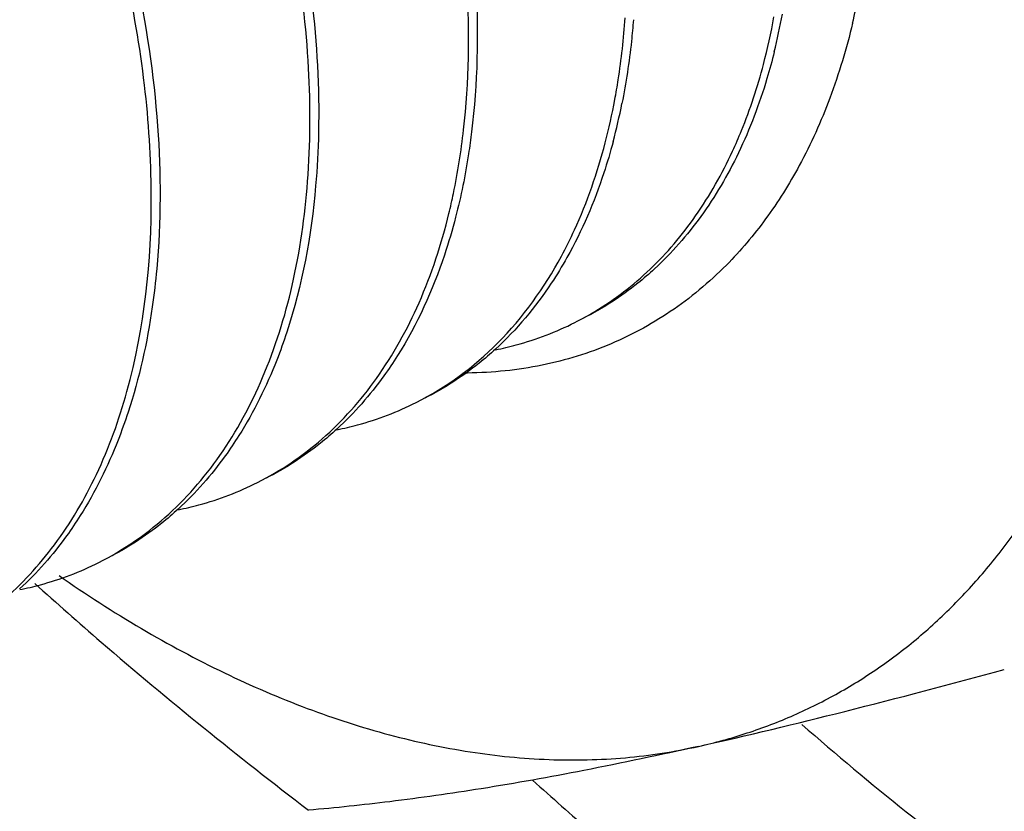
# Model space of a CAD drawing. Units: inches. Extents: x 0 to 221, y 0 to 153.
# Drawn here: x 190 to 191, y 111 to 111 of the extents above; entities that cross this region are included whole.
import ezdxf

# ---------------------------------------------------------------- set-up
doc = ezdxf.new("R2010")
doc.units = ezdxf.units.IN
doc.header["$LTSCALE"] = 1.87
doc.header["$MEASUREMENT"] = 0
doc.layers.get('0').update_dxf_attribs({"linetype": 'CONTINUOUS'})

msp = doc.modelspace()

# ---------------------------------------------------------------- linework, layer by layer
at = {"linetype": 'Continuous'}
for centre, radius, start, end in [((190.4208746545515, 111.263629157643), 0.2061289141, 346.6023777413999, 350.9928994359998), ((190.4302889755515, 111.248127934043), 0.1719864708, 345.2763184436003, 349.7728130976997), ((190.4264382260516, 111.250763672543), 0.1784138583, 346.0967786423999, 349.5488096231999), ((190.3849414635516, 111.226289439043), 0.1732986884, 345.4076411802001, 349.4660210703), ((190.3882211102515, 111.227203639743), 0.1724053702, 345.1138725524998, 348.7459156617998)]:
    msp.add_arc(centre, radius, start, end, dxfattribs=at)
for points, knots in [([(190.5132902516515, 111.186203182343), (190.5148045215516, 111.199570963243), (190.5152604527515, 111.227806886143), (190.5092212221516, 111.271132874943), (190.4967211559515, 111.315814624443), (190.4781536588516, 111.360152672343), (190.4541565618516, 111.402479427443), (190.4255853333516, 111.441205528543), (190.3934217386516, 111.474829332443), (190.3695347196515, 111.493666184643), (190.3572566467516, 111.501772464343)], [0, 0, 0, 0, 0.1098822278, 0.2293211579, 0.3561872407, 0.4877777373, 0.6209816747, 0.7526671575, 0.8798313584, 1, 1, 1, 1]), ([(190.3581717721515, 111.503980472743), (190.3706105136516, 111.495896314043), (190.3948334503515, 111.477028314543), (190.4274071928515, 111.443171958343), (190.4563614767516, 111.404096665143), (190.4806372715516, 111.361320104343), (190.4993573676516, 111.316487488343), (190.5119008249516, 111.271335238543), (190.5177860612516, 111.227594869343), (190.5171624226516, 111.199128816443), (190.5155218058516, 111.185675636943)], [0, 0, 0, 0, 0.1200049015, 0.2471992195, 0.3789953834000001, 0.5123859983, 0.6441105701, 0.7710468865000001, 0.8903665031999999, 1, 1, 1, 1]), ([(190.4119457107515, 111.066013194643), (190.4185358830516, 111.069339621643), (190.4311389281515, 111.077956938143), (190.4466301860516, 111.095662120243), (190.4584887228515, 111.117743180243), (190.4665782553516, 111.143569010643), (190.4707038544516, 111.172578247643), (190.4708678971515, 111.215896180043), (190.4603663308516, 111.273683249843), (190.4335829305516, 111.341846103043), (190.4005689824515, 111.395009767843), (190.3687333184516, 111.432810120743), (190.3355047301516, 111.464963961143), (190.3072765510516, 111.484578829543), (190.2875433293516, 111.494342508843)], [0, 0, 0, 0, 0.043027472, 0.08783188509999999, 0.1358754909, 0.1880566352, 0.2447878887, 0.3060171014, 0.4399089398, 0.584103754, 0.7306829740999999, 0.8023710363, 0.8716738187999999, 1, 1, 1, 1]), ([(190.3313039180516, 111.469585764343), (190.3527943043516, 111.453109564043), (190.3822105773515, 111.423352897543), (190.4145125940515, 111.377955569643), (190.4355615672516, 111.340582306943), (190.4523910221516, 111.301610561043), (190.4645884793516, 111.262175737243), (190.4717935136516, 111.223441262143), (190.4732396936515, 111.197881535343), (190.4729798815516, 111.185550584143)], [0, 0, 0, 0, 0.2479981129, 0.3783673381, 0.5098259971, 0.6399823818, 0.7664419258, 0.8870464370000001, 1, 1, 1, 1]), ([(190.2747267113515, 111.456406489443), (190.2991315866516, 111.439777002943), (190.3440845816515, 111.397112684843), (190.3859562265516, 111.331965527243), (190.4103200312516, 111.274371446143), (190.4228136156515, 111.230812279043), (190.4291956576516, 111.188442418943), (190.4292200861515, 111.160740920443), (190.4280253915516, 111.147561037043)], [0, 0, 0, 0, 0.2471327343, 0.5110755676, 0.6424670088000001, 0.7694024792, 0.8892544676, 1, 1, 1, 1]), ([(190.3678629286516, 111.043799294343), (190.3740096502515, 111.046892158143), (190.3857907676515, 111.054779713243), (190.4005118276515, 111.070823905443), (190.4121967139516, 111.090708174543), (190.4237890601515, 111.122971472043), (190.4276765682516, 111.160043860243), (190.4251027301516, 111.199264753643), (190.4176850330516, 111.242350332743), (190.3998021049516, 111.296770339043), (190.3670947863516, 111.358239078343), (190.3250246909516, 111.412394809943), (190.2911377692516, 111.442237785143), (190.2732882219516, 111.454511769143)], [0, 0, 0, 0, 0.042998821, 0.0875681074, 0.1349845424, 0.1861534526, 0.3008349833, 0.3644548199, 0.4315867655, 0.5735310102000001, 0.720281815, 0.8646335162000001, 1, 1, 1, 1]), ([(190.5324744422516, 111.005476813843), (190.5378392212515, 111.000710611143), (190.5485687792516, 110.991178205643), (190.5646631162516, 110.976879597543), (190.5780750637516, 110.964964090743), (190.5888046217516, 110.955431685343), (190.5968517902515, 110.948282381143), (190.6048989588515, 110.941133077443), (190.6129461270515, 110.933983772243), (190.6196521018516, 110.928026022343), (190.6250168787516, 110.923259812443), (190.6283698709516, 110.920280954043), (190.6307169522515, 110.918195707543), (190.6320581621516, 110.917004209443), (190.6330640115515, 110.916110384843), (190.6339024045516, 110.915366171243), (190.6345727034516, 110.914769364443), (190.6350765627516, 110.914325683043), (190.6354928351516, 110.913943467943), (190.6358525762515, 110.913730074643), (190.6362076507515, 110.913500549743), (190.6366530890515, 110.913219157543), (190.6377208280516, 110.912539277943), (190.6393229878515, 110.911521364743), (190.6414588858515, 110.910163057543), (190.6435948681516, 110.908805041843), (190.6464428151515, 110.906994252443), (190.6500027589516, 110.904730800643), (190.6542746871515, 110.902014643543), (190.6585466165516, 110.899298490443), (190.6642425219516, 110.895676951543), (190.6713624039515, 110.891150028343), (190.6827542149516, 110.883906951043), (190.6941460260516, 110.876663873943), (190.7055378370516, 110.869420796343), (190.7140816953515, 110.863988489543), (190.7226255536515, 110.858556177143), (190.7297454356516, 110.854029267843), (190.7347293527516, 110.850860396643), (190.7375773058516, 110.849049667143), (190.7393572753516, 110.847917834343), (190.7407812538515, 110.847012659143), (190.7418492296516, 110.846332980943), (190.7429172361516, 110.845656344243), (190.7438071460516, 110.845083005943), (190.7444302702515, 110.844700234643), (190.7447860488516, 110.844452523943), (190.7450537062516, 110.844348389243), (190.7453213532515, 110.844243215843), (190.7456782194515, 110.844103347043), (190.7463027337516, 110.843858407843), (190.7471948979515, 110.843508582843), (190.7486223600516, 110.842948813443), (190.7504066878515, 110.842249118643), (190.7532616122515, 110.841129597543), (190.7568302677515, 110.839730199343), (190.7611126544516, 110.838050920143), (190.7653950410515, 110.836371641343), (190.7696774277516, 110.834692362443), (190.7753872765516, 110.832453323943), (190.7825245876516, 110.829654525843), (190.7910893609516, 110.826295968043), (190.7996541342516, 110.822937410243), (190.8082189075516, 110.819578852443), (190.8167836807515, 110.816220294643), (190.8239209918515, 110.813421496543), (190.8296308407516, 110.811182457943), (190.8339132273516, 110.809503179143), (190.8381956140515, 110.807823900143), (190.8424780006516, 110.806144621543), (190.8460466563516, 110.804745221543), (190.8489015804515, 110.803625704243), (190.8506859089516, 110.802925999643), (190.8521133696515, 110.802366250343), (190.8530055373516, 110.802016374343), (190.8536300452515, 110.801771526643), (190.8539869216515, 110.801631511143), (190.8542545374515, 110.801526788543), (190.8545223120516, 110.801420960943), (190.8548627017516, 110.801395678843), (190.8554661382516, 110.801297471343), (190.8563241356516, 110.801185391843), (190.8573554706516, 110.801038800743), (190.8583863406516, 110.800895445443), (190.8597609963516, 110.800703174843), (190.8614792603515, 110.800463224343), (190.8635412010515, 110.800175117543), (190.8656031353515, 110.799887055143), (190.8697270071515, 110.799310907443), (190.8759128135516, 110.798446695643), (190.8841605561515, 110.797294407643), (190.8924082985516, 110.796142121143), (190.9006560410515, 110.794989834143), (190.9089037834516, 110.793837547443), (190.9171515259516, 110.792685260543), (190.9253992683516, 110.791532973743), (190.9322723871516, 110.790572734543), (190.9377708819516, 110.789804543743), (190.9418947535515, 110.789228399243), (190.9460186235515, 110.788652259943), (190.9494551866516, 110.788172127543), (190.9522044265516, 110.787788058243), (190.9542663851515, 110.787499906143), (190.9563282346516, 110.787212136243), (190.9578749275515, 110.786995237343), (190.9589055805516, 110.786852304443), (190.9593357269516, 110.786790269343), (190.9596781934516, 110.786746426043), (190.9600266961515, 110.786681427143), (190.9604191164516, 110.786751615143), (190.9608956248516, 110.786816199643), (190.9615290117516, 110.786909173243), (190.9623214171515, 110.787023036343), (190.9632720160515, 110.787160679543), (190.9645395815515, 110.787343852343), (190.9667577745515, 110.787664568443), (190.9699266459515, 110.788122648943), (190.9749968267516, 110.788855625543), (190.9813345572516, 110.789771829743), (190.9889398319515, 110.790871281943), (190.9965451071516, 110.791970732243), (191.0041503821516, 110.793070182943), (191.0117556572516, 110.794169633643), (191.0193609323516, 110.795269084243), (191.0269662074516, 110.796368534943), (191.0333039366516, 110.797284743843), (191.0383741200516, 110.798017710943), (191.0421767575515, 110.798567436343), (191.0453456222515, 110.799025540543), (191.0478807137516, 110.799392024543), (191.0497820330515, 110.799666886043), (191.0516833499515, 110.799941753143), (191.0532677881516, 110.800170791343), (191.0545353218516, 110.800354061743), (191.0553275690515, 110.800468515143), (191.0559612783516, 110.800560285143), (191.0564368024516, 110.800628545343), (191.0568323022516, 110.800687233543), (191.0571106637516, 110.800724773543), (191.0572673671516, 110.800751755043), (191.0573915436515, 110.800756413043), (191.0574903046515, 110.800820618443), (191.0576308510516, 110.800885454843), (191.0578726769515, 110.801008596043), (191.0582203019516, 110.801179452443), (191.0586365276516, 110.801386645843), (191.0591918180515, 110.801662147343), (191.0598858205516, 110.802006783143), (191.0609962863516, 110.802558055643), (191.0623843472516, 110.803247195943), (191.0640500295515, 110.804074143043), (191.0657157094515, 110.804901095843), (191.0679366167516, 110.806003697643), (191.0707127505516, 110.807381950443), (191.0740441112516, 110.809035853643), (191.0784859255515, 110.811241057943), (191.0840381934515, 110.813997563243), (191.0907009148515, 110.817305369743), (191.0973636362515, 110.820613176143), (191.1040263576515, 110.823920982543), (191.1106890791515, 110.827228788843), (191.1173518003516, 110.830536595643), (191.1240145225515, 110.833844400643), (191.1295667879515, 110.836600910343), (191.1340086072515, 110.838806105843), (191.1367847283516, 110.840184380643), (191.1387280451515, 110.841149117843), (191.1398384618516, 110.841700482543), (191.1406714153516, 110.842113762843), (191.1413650939515, 110.842458937843), (191.1419210448515, 110.842733340143), (191.1423352534516, 110.842943890143), (191.1426891893516, 110.843104244943), (191.1429074819516, 110.843344321843), (191.1431370999516, 110.843564876943), (191.1434202513516, 110.843847243443), (191.1441030009515, 110.844519431043), (191.1451257870515, 110.845530019243), (191.1464902667516, 110.846876151643), (191.1478545417515, 110.848222636843), (191.1496736466515, 110.850017827143), (191.1519475032516, 110.852261857343), (191.1546761417516, 110.854954675543), (191.1574047773515, 110.857647498443), (191.1610429591516, 110.861237927443), (191.1655906860516, 110.865725964143), (191.1710479585515, 110.871111607943), (191.1765052309515, 110.876497251943), (191.1837815942516, 110.883678110443), (191.1910579573516, 110.890858969043), (191.1974247753516, 110.897142219943), (191.2010629566515, 110.900732649743), (191.2033368210516, 110.902976666743), (191.2051559099515, 110.904771883943), (191.2065202340515, 110.906118287043), (191.2078845295516, 110.907464727743), (191.2090215316516, 110.908586644443), (191.2099309335516, 110.909484440243), (191.2106135309515, 110.910157070243), (191.2112940444516, 110.910832436143), (191.2118676301516, 110.911386718943), (191.2122564204516, 110.911791416443), (191.2124984442515, 110.911996600943), (191.2126240226515, 110.912223931743), (191.2127503126516, 110.912450328343), (191.2129184511516, 110.912752516243), (191.2132128090516, 110.913281193443), (191.2136332601516, 110.914036525643), (191.2143060154515, 110.915245013043), (191.2151469481515, 110.916755637443), (191.2164924468516, 110.919172627943), (191.2181743179516, 110.922193868943), (191.2201925643516, 110.925819356943), (191.2222108104515, 110.929444845243), (191.2242290565516, 110.933070333543), (191.2269200514515, 110.937904317843), (191.2302837949516, 110.943946798243), (191.2343202872515, 110.951197774843), (191.2383567795516, 110.958448751343), (191.2423932718516, 110.965699727843), (191.2464297640515, 110.972950704343), (191.2497935076516, 110.978993184843), (191.2524845025516, 110.983827169143), (191.2545027486516, 110.987452657443), (191.2565209948515, 110.991078145643), (191.2585392407516, 110.994703634143), (191.2602211132515, 110.997724873643), (191.2615666092515, 111.000141867243), (191.2624075487515, 111.001652483743), (191.2630802900516, 111.002860987143), (191.2635007768516, 111.003616278443), (191.2637950705516, 111.004145029243), (191.2639633119516, 111.004447099143), (191.2640892859516, 111.004673858443), (191.2642160512515, 111.004899826843), (191.2643021247516, 111.005284021743), (191.2644914001515, 111.005917736043), (191.2647415857516, 111.006843239643), (191.2650504709516, 111.007945185943), (191.2653570387516, 111.009049448443), (191.2657666052515, 111.010520989343), (191.2662782856515, 111.012360693143), (191.2668924212516, 111.014568218643), (191.2675065249516, 111.016775775943), (191.2687347488516, 111.021190874243), (191.2705770777516, 111.027813528543), (191.2730335201516, 111.036643730343), (191.2754899615516, 111.045473933243), (191.2779464032516, 111.054304135843), (191.2804028448516, 111.063134338543), (191.2828592865516, 111.071964541143), (191.2853157281515, 111.080794743843), (191.2873627629515, 111.088153245943), (191.2890003904516, 111.094040047843), (191.2902286120516, 111.098455148543), (191.2914568297516, 111.102870252343), (191.2924803567515, 111.106549495643), (191.2932991510515, 111.109492912543), (191.2939133213516, 111.111700414243), (191.2945272067516, 111.113908148843), (191.2949884194516, 111.115563296643), (191.2952946526516, 111.116667744343), (191.2954240979516, 111.117126419343), (191.2955233428515, 111.117496885343), (191.2956383543516, 111.117854456543), (191.2956692586516, 111.118393724643), (191.2957209815515, 111.119028874843), (191.2957848321515, 111.119879923543), (191.2958663998515, 111.120942299643), (191.2959635301515, 111.122217765043), (191.2960932991516, 111.123918171443), (191.2963202729516, 111.126893982343), (191.2966445847516, 111.131145088743), (191.2971634482516, 111.137946888043), (191.2978120396515, 111.146449127143), (191.2985903442516, 111.156651818443), (191.2993686501516, 111.166854508543), (191.3001469557515, 111.177057198943), (191.3011846966515, 111.190660786043), (191.3024818727516, 111.207665269943), (191.3040384840515, 111.228070650743), (191.3050762249516, 111.241674237843), (191.3055950953516, 111.248476031443)], [0, 0, 0, 0, 0.015625, 0.03125, 0.046875, 0.0546875, 0.0625, 0.0703125, 0.078125, 0.0859375, 0.08984375, 0.09375, 0.095703125, 0.0966796875, 0.09765625, 0.0986328125, 0.0991210938, 0.099609375, 0.1000976562, 0.1003417969, 0.1005859375, 0.1010742188, 0.1015625, 0.103515625, 0.10546875, 0.107421875, 0.109375, 0.11328125, 0.1171875, 0.12109375, 0.125, 0.1328125, 0.140625, 0.15625, 0.1640625, 0.171875, 0.1796875, 0.1875, 0.19140625, 0.193359375, 0.1953125, 0.1962890625, 0.197265625, 0.1982421875, 0.19921875, 0.1997070312, 0.1999511719, 0.2001953125, 0.2004394531, 0.2006835938, 0.201171875, 0.2021484375, 0.203125, 0.205078125, 0.20703125, 0.2109375, 0.21484375, 0.21875, 0.22265625, 0.2265625, 0.234375, 0.2421875, 0.25, 0.2578125, 0.265625, 0.2734375, 0.27734375, 0.28125, 0.28515625, 0.2890625, 0.29296875, 0.294921875, 0.296875, 0.2978515625, 0.298828125, 0.2993164062, 0.2995605469, 0.2998046875, 0.3000488281, 0.3002929688, 0.30078125, 0.3017578125, 0.302734375, 0.3037109375, 0.3046875, 0.306640625, 0.30859375, 0.310546875, 0.3125, 0.3203125, 0.328125, 0.3359375, 0.34375, 0.3515625, 0.359375, 0.3671875, 0.375, 0.37890625, 0.3828125, 0.38671875, 0.390625, 0.392578125, 0.39453125, 0.396484375, 0.3984375, 0.3989257812, 0.3994140625, 0.3996582031, 0.3999023438, 0.400390625, 0.4008789062, 0.4013671875, 0.40234375, 0.4033203125, 0.404296875, 0.40625, 0.41015625, 0.4140625, 0.421875, 0.4296875, 0.4375, 0.4453125, 0.453125, 0.4609375, 0.46875, 0.4765625, 0.48046875, 0.484375, 0.48828125, 0.490234375, 0.4921875, 0.494140625, 0.49609375, 0.4970703125, 0.498046875, 0.4985351562, 0.4990234375, 0.4995117188, 0.4997558594, 0.4998779297, 0.5, 0.5001220703, 0.5002441406, 0.5004882812, 0.5009765625, 0.5014648438, 0.501953125, 0.5029296875, 0.50390625, 0.505859375, 0.5078125, 0.509765625, 0.51171875, 0.515625, 0.51953125, 0.5234375, 0.53125, 0.5390625, 0.546875, 0.5546875, 0.5625, 0.5703125, 0.578125, 0.5859375, 0.58984375, 0.59375, 0.595703125, 0.5966796875, 0.59765625, 0.5986328125, 0.5991210938, 0.599609375, 0.6000976562, 0.6003417969, 0.6005859375, 0.6010742188, 0.6015625, 0.603515625, 0.60546875, 0.607421875, 0.609375, 0.61328125, 0.6171875, 0.62109375, 0.625, 0.6328125, 0.640625, 0.6484375, 0.65625, 0.671875, 0.6796875, 0.68359375, 0.6875, 0.689453125, 0.69140625, 0.693359375, 0.6953125, 0.6962890625, 0.697265625, 0.6982421875, 0.69921875, 0.6997070312, 0.6999511719, 0.7001953125, 0.7004394531, 0.7006835938, 0.701171875, 0.7021484375, 0.703125, 0.705078125, 0.70703125, 0.7109375, 0.71484375, 0.71875, 0.72265625, 0.7265625, 0.734375, 0.7421875, 0.75, 0.7578125, 0.765625, 0.7734375, 0.77734375, 0.78125, 0.78515625, 0.7890625, 0.79296875, 0.794921875, 0.796875, 0.7978515625, 0.798828125, 0.7993164062, 0.7995605469, 0.7998046875, 0.8000488281, 0.8002929688, 0.80078125, 0.8017578125, 0.802734375, 0.8037109375, 0.8046875, 0.806640625, 0.80859375, 0.810546875, 0.8125, 0.8203125, 0.828125, 0.8359375, 0.84375, 0.8515625, 0.859375, 0.8671875, 0.875, 0.87890625, 0.8828125, 0.88671875, 0.890625, 0.892578125, 0.89453125, 0.896484375, 0.8984375, 0.8989257812, 0.8994140625, 0.8996582031, 0.8999023438, 0.900390625, 0.9008789062, 0.9013671875, 0.90234375, 0.9033203125, 0.904296875, 0.90625, 0.91015625, 0.9140625, 0.921875, 0.9296875, 0.9375, 0.9453125, 0.953125, 0.96875, 0.984375, 1, 1, 1, 1]), ([(190.5553194903516, 111.194607214243), (190.5556627949516, 111.196444306843), (190.5569538903516, 111.203987778343), (190.5577928980516, 111.211606937543), (190.5581982292516, 111.217376337243)], [0, 0, 0, 0, 0.2442196659, 1, 1, 1, 1]), ([(190.5604884701515, 111.216821508843), (190.5603310905516, 111.214823119343), (190.5596091910515, 111.207027022543), (190.5584496964516, 111.199269412543), (190.5573113614516, 111.193556966843)], [0, 0, 0, 0, 0.2560340333, 1, 1, 1, 1]), ([(190.6213938722516, 111.215867535343), (190.6197047395515, 111.208810432543), (190.6156428046515, 111.195254411443), (190.6098510188515, 111.182327626543), (190.6065890195516, 111.176296505543)], [0, 0, 0, 0, 0.5141599342000001, 1, 1, 1, 1]), ([(190.5785799272516, 111.014908147243), (190.5831409051516, 111.015931593343), (190.5921354960516, 111.018401555943), (190.6051706306516, 111.023381465043), (190.6176204205516, 111.029597035143), (190.6294281200516, 111.037028085443), (190.6405512081516, 111.045640784143), (190.6509494605515, 111.055403566943), (190.6605841579516, 111.066280882643), (190.6694243819516, 111.078228316243), (190.6774368622516, 111.091203795943), (190.6871174007516, 111.110085141743), (190.6948472417516, 111.130605826043), (190.7006902640516, 111.152357799543), (190.7054485366515, 111.175797064243), (190.7074689468516, 111.193925229443), (190.7082109238515, 111.206204430343)], [0, 0, 0, 0, 0.0564158676, 0.1123717506, 0.168158112, 0.2240842189, 0.2804843627, 0.3376823141, 0.3959759538, 0.4556212325, 0.5168404492, 0.5798186077, 0.7114930928000001, 0.7804510379, 0.8515304311, 1, 1, 1, 1]), ([(190.5996250888516, 111.207893923443), (190.5990044450515, 111.205394196243), (190.5963902347515, 111.195806602443), (190.5928635857516, 111.186455754143), (190.5896737581515, 111.179820472543)], [0, 0, 0, 0, 0.2591738229, 1, 1, 1, 1]), ([(190.5880318779516, 111.180286923043), (190.5889027230515, 111.182167457243), (190.5923076568516, 111.190006366543), (190.5949802432515, 111.198157297643), (190.5966278899515, 111.204416245643)], [0, 0, 0, 0, 0.2425382748, 1, 1, 1, 1]), ([(190.4729798815516, 111.185550584143), (190.4728749415515, 111.180570020643), (190.4718894470516, 111.161803105243), (190.4684554525516, 111.143092035143), (190.4641488845515, 111.129964263143)], [0, 0, 0, 0, 0.2650136834, 1, 1, 1, 1]), ([(190.5092111998516, 111.162949001343), (190.5096649938516, 111.164813820443), (190.5113963767516, 111.172494657643), (190.5126201426515, 111.180287545143), (190.5132902516515, 111.186203182343)], [0, 0, 0, 0, 0.2437838237, 1, 1, 1, 1]), ([(190.5155218058516, 111.185675636943), (190.5152720817516, 111.183627880743), (190.5141763021516, 111.175662544943), (190.5125815445516, 111.167763370243), (190.5110860565516, 111.161976206143)], [0, 0, 0, 0, 0.2565766744, 1, 1, 1, 1]), ([(190.5404781013516, 111.151117858343), (190.5417659564516, 111.153500386443), (190.5467895548516, 111.163601457243), (190.5504890308516, 111.174338249443), (190.5526500177515, 111.182628515743)], [0, 0, 0, 0, 0.2401930366, 1, 1, 1, 1]), ([(190.5548402645516, 111.182912906143), (190.5540633059516, 111.180000053343), (190.5507752142515, 111.168920120543), (190.5461978754515, 111.158201508243), (190.5420201540516, 111.150749393143)], [0, 0, 0, 0, 0.2608326909, 1, 1, 1, 1]), ([(190.5650953349515, 111.147475476743), (190.5698027682516, 111.151964566943), (190.5785211217516, 111.162281168443), (190.5851328915516, 111.174026747043), (190.5880318779516, 111.180286923043)], [0, 0, 0, 0, 0.4852995227, 1, 1, 1, 1]), ([(190.5896737581515, 111.179820472543), (190.5867053994515, 111.173645876743), (190.5799391116516, 111.162080162443), (190.5710953895515, 111.151980666543), (190.5663386830515, 111.147593165743)], [0, 0, 0, 0, 0.5142559923, 1, 1, 1, 1]), ([(190.6065890195516, 111.176296505543), (190.6038080271516, 111.171154719743), (190.5977080367516, 111.161412238643), (190.5902736488516, 111.152633173643), (190.5863251092516, 111.148648383843)], [0, 0, 0, 0, 0.5102965172999999, 1, 1, 1, 1]), ([(190.4560241976516, 111.088235612743), (190.4624798775516, 111.091487127843), (190.4748461126516, 111.099862157443), (190.4900815251516, 111.117077209343), (190.5019172718515, 111.138457896043), (190.5071503287515, 111.154480066143), (190.5092111998516, 111.162949001343)], [0, 0, 0, 0, 0.2294570563, 0.4680972652000001, 0.7233140151999999, 1, 1, 1, 1]), ([(190.5110860565516, 111.161976206143), (190.5101675447515, 111.158421795543), (190.5062367351516, 111.145043646543), (190.5004216763516, 111.132166530343), (190.4949406220516, 111.123475055043)], [0, 0, 0, 0, 0.2632312338, 1, 1, 1, 1]), ([(190.5001107095516, 111.110442485143), (190.5084724748515, 111.114655334043), (190.5243276525516, 111.126386764343), (190.5357392592516, 111.142351015043), (190.5404781013516, 111.151117858343)], [0, 0, 0, 0, 0.4844125271, 1, 1, 1, 1]), ([(190.5863251092516, 111.148648383843), (190.5839289878516, 111.146230264443), (190.5789383066515, 111.141649586443), (190.5708515102515, 111.135584291343), (190.5622589660516, 111.130407295943), (190.5531968256515, 111.126141399743), (190.5437019743516, 111.122800589743), (190.5304082671515, 111.119574863743), (190.5200516402516, 111.118651413643), (190.5131115924515, 111.118615331943)], [0, 0, 0, 0, 0.1257096745, 0.2496893218, 0.3726899741, 0.4955022906, 0.6189254574, 0.743717065, 1, 1, 1, 1]), ([(190.5420201540516, 111.150749393143), (190.5406536691515, 111.148311891643), (190.5350559368516, 111.139097160743), (190.5280620879515, 111.130701478343), (190.5221781031515, 111.125300063643)], [0, 0, 0, 0, 0.2591808021, 1, 1, 1, 1]), ([(190.4280253915516, 111.147561037043), (190.4277056236515, 111.144033354243), (190.4261487359515, 111.130571451843), (190.4231824532516, 111.117250895443), (190.4200569505516, 111.107741114143)], [0, 0, 0, 0, 0.2613671476, 1, 1, 1, 1]), ([(190.5441878800515, 111.132667254743), (190.5460837901516, 111.133623601143), (190.5535790679515, 111.137761437343), (190.5604389230515, 111.143035041343), (190.5650953349515, 111.147475476743)], [0, 0, 0, 0, 0.2481338101, 1, 1, 1, 1]), ([(190.5663386830515, 111.147593165743), (190.5648469724516, 111.146217238643), (190.5587744290515, 111.140976642443), (190.5519709200515, 111.136579533343), (190.5466201678515, 111.133887201343)], [0, 0, 0, 0, 0.2530616661, 1, 1, 1, 1]), ([(190.5221987115515, 111.125109048943), (190.5241236810515, 111.125493934443), (190.5316851580516, 111.127263798043), (190.5390086523515, 111.130054717543), (190.5441878800515, 111.132667254743)], [0, 0, 0, 0, 0.2528455314, 1, 1, 1, 1]), ([(190.4641488845515, 111.129964263143), (190.4632940923516, 111.127358588243), (190.4597322245515, 111.117429914543), (190.4550275552515, 111.107894358343), (190.4508672633515, 111.101289362143)], [0, 0, 0, 0, 0.2599749887, 1, 1, 1, 1]), ([(190.5221781031515, 111.125300063643), (190.5206904927516, 111.123934458443), (190.5146329178515, 111.118732992443), (190.5078601145516, 111.114361375743), (190.5025360967516, 111.111675782043)], [0, 0, 0, 0, 0.2529783586, 1, 1, 1, 1]), ([(190.4949406220516, 111.123475055043), (190.4937296667516, 111.121554806143), (190.4887938933516, 111.114232544543), (190.4829210949516, 111.107529991243), (190.4780923306515, 111.103090370543)], [0, 0, 0, 0, 0.2571084495, 1, 1, 1, 1]), ([(190.4781133344516, 111.102902493043), (190.4800385016516, 111.103287810843), (190.4876006140515, 111.105055529243), (190.4949300610515, 111.107832355743), (190.5001107095516, 111.110442485143)], [0, 0, 0, 0, 0.2528663346, 1, 1, 1, 1]), ([(190.4200569505516, 111.107741114143), (190.4192003037516, 111.105134646043), (190.4156345592515, 111.095200761643), (190.4109383960516, 111.085653746443), (190.4067768059516, 111.079043442943)], [0, 0, 0, 0, 0.2599407324, 1, 1, 1, 1]), ([(190.4780923306515, 111.103090370543), (190.4766053646516, 111.101723237143), (190.4705528828516, 111.096515194043), (190.4637841079515, 111.092133960943), (190.4584586929516, 111.089450894643)], [0, 0, 0, 0, 0.2530272175, 1, 1, 1, 1]), ([(190.4508672633515, 111.101289362143), (190.4496554065515, 111.099365384243), (190.4447190162516, 111.092028579543), (190.4388474524516, 111.085306754243), (190.4340116641516, 111.080861387243)], [0, 0, 0, 0, 0.2571504451, 1, 1, 1, 1]), ([(190.4340285570515, 111.080677145743), (190.4359535357515, 111.081063579343), (190.4435157056515, 111.082838372243), (190.4508419699516, 111.085625493943), (190.4560241976516, 111.088235612743)], [0, 0, 0, 0, 0.2528238781, 1, 1, 1, 1]), ([(190.4340116641516, 111.080861387243), (190.4325252690516, 111.079494997443), (190.4264712414516, 111.074292172343), (190.4196966673516, 111.069925813943), (190.4143724289515, 111.067244147143)], [0, 0, 0, 0, 0.2529940622, 1, 1, 1, 1]), ([(190.4067768059516, 111.079043442943), (190.4055669909516, 111.077121763043), (190.4006369687515, 111.069795111343), (190.3947605489516, 111.063094021243), (190.3899294177515, 111.058657323243)], [0, 0, 0, 0, 0.2571659993, 1, 1, 1, 1]), ([(190.3899512001516, 111.058466798843), (190.3918766305516, 111.058851245243), (190.3994395779516, 111.060615667843), (190.4067671216516, 111.063399272343), (190.4119457107515, 111.066013194643)], [0, 0, 0, 0, 0.252878997, 1, 1, 1, 1]), ([(190.4008695698516, 111.062344167243), (190.4083179615516, 111.057167559643), (190.4232938594516, 111.047537697043), (190.4463462039516, 111.035163115243), (190.4693898404515, 111.025238866543), (190.4922493107516, 111.017834960043), (190.5147612742516, 111.013019103543), (190.5367613636515, 111.010829138743), (190.5580741036516, 111.011298989143), (190.5718905337516, 111.013407102143), (190.5785799272516, 111.014908147243)], [0, 0, 0, 0, 0.1438852068, 0.2821178623, 0.4145803848, 0.5413454989, 0.6626720163, 0.7790731885, 0.8912487681, 1, 1, 1, 1]), ([(190.3941316886516, 111.060163967043), (190.4002129925516, 111.054668973143), (190.4249013635516, 111.032896696143), (190.4505467740515, 111.012223296543), (190.4701651891515, 110.997185460043)], [0, 0, 0, 0, 0.2490104732, 1, 1, 1, 1]), ([(190.5785799273515, 111.014908147243), (190.5921653771516, 111.017956610943), (190.6205665137516, 111.024798556043), (190.6488043241516, 111.032277170843), (190.6635497874515, 111.036307446743)], [0, 0, 0, 0, 0.4766677253, 1, 1, 1, 1]), ([(190.6073025681516, 111.021003385143), (190.6167805821516, 111.012688371543), (190.6358962790516, 110.996684261643), (190.6653365581516, 110.974386536443), (190.6951102557516, 110.954151276243), (190.7345090992516, 110.930386761343), (190.7746799887516, 110.910567992243), (190.8152551332515, 110.895291862943), (190.8542811754515, 110.883593198443), (190.8933127469516, 110.876368031543), (190.9270984095515, 110.874437123043), (190.9457622949516, 110.874600536743), (190.9639591421516, 110.875575415343), (190.9862630625515, 110.878310923143), (191.0122786938516, 110.884059268743), (191.0373000753515, 110.892240178443), (191.0532750758516, 110.899304351043), (191.0610344807516, 110.903214543343)], [0, 0, 0, 0, 0.0761448212, 0.1504937882, 0.2229499765, 0.293437743, 0.4282765193, 0.4926761517, 0.5550850329, 0.6741908081, 0.7312482306999999, 0.7592278134999999, 0.7868732296, 0.8412699985, 0.894721946, 0.9475256083, 1, 1, 1, 1]), ([(190.5785799273515, 111.014908147243), (190.5679950032516, 111.012532976943), (190.5479335536515, 111.008288652043), (190.5193340005516, 111.003160315543), (190.4937920563516, 110.999504889443), (190.4777327600516, 110.997823186043), (190.4701651891515, 110.997185460043)], [0, 0, 0, 0, 0.296034999, 0.5594877724, 0.7927564222, 1, 1, 1, 1])]:
    msp.add_open_spline(points, degree=3, knots=knots, dxfattribs=at)

doc.saveas('drawing.dxf')
